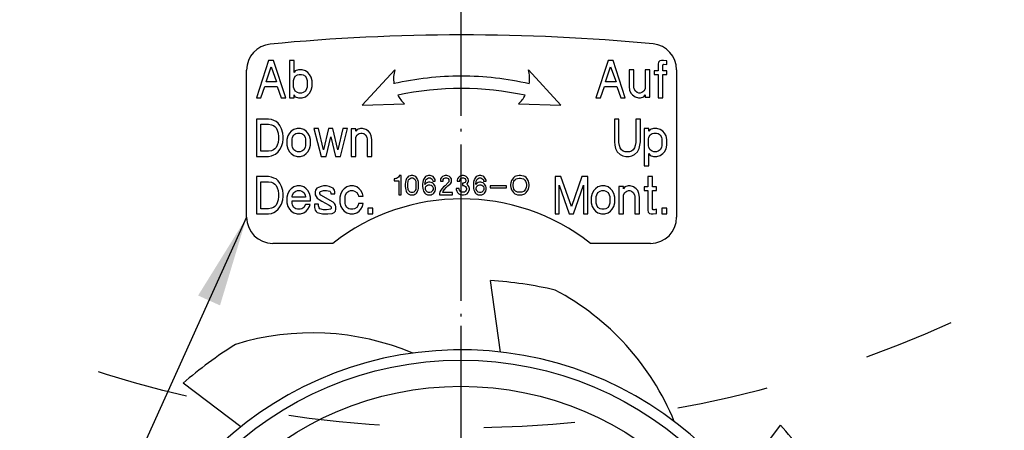
# Model space of a CAD drawing. Units: millimetres. Extents: x -387 to 254, y -230 to 185.
# Drawn here: x -274 to -236, y -27 to -11 of the extents above; entities that cross this region are included whole.
import ezdxf

# ---------------------------------------------------------------- set-up
doc = ezdxf.new("R2010")
doc.units = ezdxf.units.MM
doc.linetypes.add('DASHED', pattern=[15, 7, -8])
doc.linetypes.add('DOT_CENTER', pattern=[14, 12, -1, 0, -1])
doc.layers.add('1', color=7, linetype='Continuous')
doc.dimstyles.get("Standard").update_dxf_attribs({"dimtxt": 0.18, "dimasz": 0.18, "dimexe": 0.18, "dimexo": 0.0625, "dimgap": 0.09, "dimtad": 0, "dimtih": 1, "dimtoh": 1, "dimdec": 4, "dimzin": 0, "dimdsep": 46, "dimtxsty": 'Standard', "dimcen": 0.09, "dimadec": 0, "dimazin": 0, "dimtfac": 1, "dimtdec": 4, "dimtofl": 0, "dimtmove": 0, "dimatfit": 3, "dimfxl": 1, "dimtolj": 1, "dimtzin": 0, "dimarcsym": 0})

# ---------------------------------------------------------------- blocks, each defined once
blk = doc.blocks.new('Hinweisschild_106236__5', base_point=(-530.447, -39.307))
at = {"color": 3, "linetype": 'Continuous'}
for p, q in [((-528.767, -25.269), (-529.7, -28.129)), ((-528.381, -25.269), (-528.767, -25.269)), ((-527.448, -28.129), (-528.381, -25.269)), ((-526.808, -25.269), (-527.162, -25.269)), ((-527.162, -25.269), (-527.162, -28.129)), ((-526.808, -26.199), (-526.808, -25.269)), ((-502.705, -25.269), (-503.638, -28.129)), ((-502.319, -25.269), (-502.705, -25.269)), ((-501.386, -28.129), (-502.319, -25.269)), ((-498.841, -25.412), (-498.873, -25.555)), ((-498.873, -25.555), (-498.873, -26.056)), ((-498.744, -25.305), (-498.841, -25.412)), ((-498.616, -25.269), (-498.744, -25.305)), ((-498.455, -25.269), (-498.616, -25.269)), ((-498.519, -25.662), (-498.487, -25.591)), ((-498.519, -26.056), (-498.519, -25.662)), ((-498.487, -25.591), (-498.423, -25.555)), ((-498.197, -25.305), (-498.455, -25.269)), ((-498.423, -25.555), (-498.197, -25.591)), ((-498.197, -25.591), (-498.197, -25.305)), ((-528.96, -26.914), (-528.574, -25.77)), ((-528.574, -25.77), (-528.156, -26.914)), ((-526.711, -26.056), (-526.808, -26.199)), ((-526.454, -25.984), (-526.711, -26.056)), ((-526.711, -26.485), (-526.55, -26.377)), ((-526.55, -26.377), (-526.421, -26.342)), ((-526.196, -25.984), (-526.454, -25.984)), ((-526.421, -26.342), (-526.228, -26.342)), ((-526.228, -26.342), (-526.1, -26.377)), ((-525.939, -26.056), (-526.196, -25.984)), ((-526.1, -26.377), (-525.939, -26.485)), ((-525.746, -26.199), (-525.939, -26.056)), ((-525.617, -26.342), (-525.746, -26.199)), ((-525.488, -26.556), (-525.617, -26.342)), ((-519.076, -25.98), (-521.577, -28.69)), ((-506.331, -28.704), (-508.828, -25.99)), ((-502.898, -26.914), (-502.512, -25.77)), ((-502.512, -25.77), (-502.094, -26.914)), ((-501.092, -25.984), (-501.092, -27.271)), ((-500.738, -25.984), (-501.092, -25.984)), ((-500.738, -27.307), (-500.738, -25.984)), ((-499.869, -25.984), (-499.869, -27.45)), ((-499.515, -25.984), (-499.869, -25.984)), ((-499.515, -28.093), (-499.515, -25.984)), ((-499.163, -26.056), (-499.163, -26.342)), ((-498.873, -26.056), (-499.163, -26.056)), ((-499.163, -26.342), (-498.873, -26.342)), ((-498.873, -26.342), (-498.873, -28.129)), ((-498.197, -26.056), (-498.519, -26.056)), ((-498.519, -28.129), (-498.519, -26.342)), ((-498.519, -26.342), (-498.197, -26.342)), ((-498.197, -26.342), (-498.197, -26.056)), ((-528.156, -26.914), (-528.96, -26.914)), ((-526.84, -26.806), (-526.808, -26.663)), ((-526.84, -27.307), (-526.84, -26.806)), ((-526.808, -26.663), (-526.711, -26.485)), ((-525.939, -26.485), (-525.842, -26.663)), ((-525.842, -26.663), (-525.81, -26.806)), ((-525.81, -26.806), (-525.81, -27.307)), ((-525.424, -26.842), (-525.488, -26.556)), ((-525.424, -27.271), (-525.424, -26.842)), ((-502.094, -26.914), (-502.898, -26.914)), ((-529.346, -28.129), (-529.057, -27.271)), ((-529.057, -27.271), (-528.092, -27.271)), ((-528.092, -27.271), (-527.802, -28.129)), ((-526.808, -27.45), (-526.84, -27.307)), ((-526.711, -27.629), (-526.808, -27.45)), ((-526.808, -27.915), (-526.711, -28.058)), ((-526.808, -28.129), (-526.808, -27.915)), ((-526.55, -27.736), (-526.711, -27.629)), ((-526.421, -27.772), (-526.55, -27.736)), ((-526.228, -27.772), (-526.421, -27.772)), ((-526.1, -27.736), (-526.228, -27.772)), ((-525.939, -27.629), (-526.1, -27.736)), ((-525.842, -27.45), (-525.939, -27.629)), ((-525.939, -28.058), (-525.746, -27.915)), ((-525.81, -27.307), (-525.842, -27.45)), ((-525.746, -27.915), (-525.617, -27.772)), ((-525.617, -27.772), (-525.488, -27.557)), ((-525.488, -27.557), (-525.424, -27.271)), ((-503.284, -28.129), (-502.994, -27.271)), ((-502.994, -27.271), (-502.029, -27.271)), ((-502.029, -27.271), (-501.74, -28.129)), ((-501.092, -27.271), (-501.06, -27.557)), ((-501.06, -27.557), (-500.963, -27.772)), ((-500.963, -27.772), (-500.834, -27.915)), ((-500.834, -27.915), (-500.641, -28.058)), ((-500.706, -27.45), (-500.738, -27.307)), ((-500.609, -27.629), (-500.706, -27.45)), ((-500.48, -27.736), (-500.609, -27.629)), ((-500.352, -27.772), (-500.48, -27.736)), ((-500.255, -27.772), (-500.352, -27.772)), ((-500.126, -27.736), (-500.255, -27.772)), ((-499.966, -27.629), (-500.126, -27.736)), ((-499.869, -27.45), (-499.966, -27.629)), ((-499.966, -28.058), (-499.869, -27.915)), ((-499.869, -27.915), (-499.869, -28.093)), ((-529.7, -28.129), (-529.346, -28.129)), ((-527.802, -28.129), (-527.448, -28.129)), ((-527.162, -28.129), (-526.808, -28.129)), ((-526.711, -28.058), (-526.454, -28.129)), ((-526.454, -28.129), (-526.196, -28.129)), ((-526.196, -28.129), (-525.939, -28.058)), ((-521.577, -28.69), (-518.335, -28.586)), ((-509.573, -28.595), (-506.331, -28.704)), ((-503.638, -28.129), (-503.284, -28.129)), ((-501.74, -28.129), (-501.386, -28.129)), ((-500.641, -28.058), (-500.384, -28.129)), ((-500.384, -28.129), (-500.223, -28.129)), ((-500.223, -28.129), (-499.966, -28.058)), ((-499.869, -28.093), (-499.515, -28.093)), ((-498.873, -28.129), (-498.519, -28.129)), ((-528.767, -29.769), (-529.7, -29.769)), ((-529.7, -29.769), (-529.7, -32.629)), ((-529.346, -30.162), (-528.767, -30.162)), ((-529.346, -32.236), (-529.346, -30.162)), ((-528.542, -29.805), (-528.767, -29.769)), ((-528.767, -30.162), (-528.542, -30.198)), ((-528.349, -29.876), (-528.542, -29.805)), ((-528.542, -30.198), (-528.381, -30.27)), ((-528.188, -29.948), (-528.349, -29.876)), ((-528.027, -30.091), (-528.188, -29.948)), ((-527.899, -30.27), (-528.027, -30.091)), ((-502.227, -29.769), (-502.227, -31.521)), ((-501.873, -29.769), (-502.227, -29.769)), ((-501.873, -31.557), (-501.873, -29.769)), ((-500.586, -29.769), (-500.586, -31.557)), ((-500.232, -29.769), (-500.586, -29.769)), ((-500.232, -31.521), (-500.232, -29.769)), ((-528.381, -30.27), (-528.285, -30.341)), ((-528.285, -30.341), (-528.188, -30.448)), ((-528.188, -30.448), (-528.092, -30.627)), ((-528.092, -30.627), (-528.027, -30.842)), ((-528.027, -30.842), (-527.995, -31.092)), ((-527.77, -30.52), (-527.899, -30.27)), ((-527.673, -30.842), (-527.77, -30.52)), ((-527.641, -31.092), (-527.673, -30.842)), ((-527.156, -30.842), (-527.284, -31.056)), ((-527.027, -30.699), (-527.156, -30.842)), ((-526.834, -30.556), (-527.027, -30.699)), ((-526.577, -30.484), (-526.834, -30.556)), ((-526.834, -30.985), (-526.673, -30.877)), ((-526.673, -30.877), (-526.544, -30.842)), ((-526.319, -30.484), (-526.577, -30.484)), ((-526.544, -30.842), (-526.351, -30.842)), ((-526.351, -30.842), (-526.223, -30.877)), ((-526.062, -30.556), (-526.319, -30.484)), ((-526.223, -30.877), (-526.062, -30.985)), ((-525.869, -30.699), (-526.062, -30.556)), ((-525.74, -30.842), (-525.869, -30.699)), ((-525.611, -31.056), (-525.74, -30.842)), ((-525.278, -30.484), (-524.731, -32.629)), ((-524.924, -30.484), (-525.278, -30.484)), ((-524.538, -32.129), (-524.924, -30.484)), ((-524.152, -30.484), (-524.538, -32.129)), ((-523.83, -30.484), (-524.152, -30.484)), ((-523.444, -32.129), (-523.83, -30.484)), ((-523.058, -30.484), (-523.444, -32.129)), ((-523.251, -32.629), (-522.704, -30.484)), ((-522.704, -30.484), (-523.058, -30.484)), ((-522.424, -30.52), (-522.424, -32.629)), ((-522.071, -30.52), (-522.424, -30.52)), ((-522.071, -30.699), (-522.071, -30.52)), ((-521.974, -30.556), (-522.071, -30.699)), ((-521.717, -30.484), (-521.974, -30.556)), ((-521.974, -30.985), (-521.813, -30.877)), ((-521.813, -30.877), (-521.684, -30.842)), ((-521.556, -30.484), (-521.717, -30.484)), ((-521.684, -30.842), (-521.588, -30.842)), ((-521.588, -30.842), (-521.459, -30.877)), ((-521.298, -30.556), (-521.556, -30.484)), ((-521.459, -30.877), (-521.331, -30.985)), ((-521.105, -30.699), (-521.298, -30.556)), ((-520.977, -30.842), (-521.105, -30.699)), ((-520.88, -31.056), (-520.977, -30.842)), ((-499.935, -30.484), (-499.935, -33.344)), ((-499.581, -30.484), (-499.935, -30.484)), ((-499.581, -30.699), (-499.581, -30.484)), ((-499.484, -30.556), (-499.581, -30.699)), ((-499.227, -30.484), (-499.484, -30.556)), ((-499.484, -30.985), (-499.324, -30.877)), ((-499.324, -30.877), (-499.195, -30.842)), ((-498.97, -30.484), (-499.227, -30.484)), ((-499.195, -30.842), (-499.002, -30.842)), ((-499.002, -30.842), (-498.873, -30.877)), ((-498.712, -30.556), (-498.97, -30.484)), ((-498.873, -30.877), (-498.712, -30.985)), ((-498.519, -30.699), (-498.712, -30.556)), ((-498.39, -30.842), (-498.519, -30.699)), ((-498.262, -31.056), (-498.39, -30.842)), ((-528.027, -31.557), (-528.092, -31.771)), ((-527.995, -31.306), (-528.027, -31.557)), ((-527.995, -31.092), (-527.995, -31.306)), ((-527.77, -31.878), (-527.673, -31.557)), ((-527.673, -31.557), (-527.641, -31.306)), ((-527.641, -31.306), (-527.641, -31.092)), ((-527.284, -31.056), (-527.349, -31.342)), ((-527.349, -31.342), (-527.349, -31.771)), ((-526.963, -31.306), (-526.93, -31.163)), ((-526.963, -31.807), (-526.963, -31.306)), ((-526.93, -31.163), (-526.834, -30.985)), ((-526.062, -30.985), (-525.965, -31.163)), ((-525.965, -31.163), (-525.933, -31.306)), ((-525.933, -31.306), (-525.933, -31.807)), ((-525.547, -31.342), (-525.611, -31.056)), ((-525.547, -31.771), (-525.547, -31.342)), ((-524.345, -32.629), (-523.991, -31.128)), ((-523.991, -31.128), (-523.637, -32.629)), ((-522.071, -31.163), (-521.974, -30.985)), ((-522.071, -32.629), (-522.071, -31.163)), ((-521.331, -30.985), (-521.234, -31.163)), ((-521.234, -31.163), (-521.202, -31.306)), ((-521.202, -31.306), (-521.202, -32.629)), ((-520.848, -31.342), (-520.88, -31.056)), ((-520.848, -32.629), (-520.848, -31.342)), ((-502.227, -31.521), (-502.195, -31.771)), ((-501.841, -31.807), (-501.873, -31.557)), ((-500.586, -31.557), (-500.618, -31.807)), ((-500.264, -31.771), (-500.232, -31.521)), ((-499.613, -31.306), (-499.581, -31.163)), ((-499.613, -31.807), (-499.613, -31.306)), ((-499.581, -31.163), (-499.484, -30.985)), ((-498.712, -30.985), (-498.616, -31.163)), ((-498.616, -31.163), (-498.584, -31.306)), ((-498.584, -31.306), (-498.584, -31.807)), ((-498.197, -31.342), (-498.262, -31.056)), ((-498.197, -31.771), (-498.197, -31.342)), ((-528.767, -32.236), (-529.346, -32.236)), ((-528.542, -32.2), (-528.767, -32.236)), ((-528.381, -32.129), (-528.542, -32.2)), ((-528.285, -32.057), (-528.381, -32.129)), ((-528.349, -32.522), (-528.22, -32.45)), ((-528.188, -31.95), (-528.285, -32.057)), ((-528.22, -32.45), (-528.027, -32.272)), ((-528.092, -31.771), (-528.188, -31.95)), ((-528.027, -32.272), (-527.899, -32.093)), ((-527.899, -32.093), (-527.77, -31.878)), ((-527.349, -31.771), (-527.284, -32.057)), ((-527.284, -32.057), (-527.156, -32.272)), ((-527.156, -32.272), (-527.027, -32.415)), ((-527.027, -32.415), (-526.834, -32.558)), ((-526.93, -31.95), (-526.963, -31.807)), ((-526.834, -32.129), (-526.93, -31.95)), ((-526.673, -32.236), (-526.834, -32.129)), ((-526.544, -32.272), (-526.673, -32.236)), ((-526.351, -32.272), (-526.544, -32.272)), ((-526.223, -32.236), (-526.351, -32.272)), ((-526.062, -32.129), (-526.223, -32.236)), ((-525.965, -31.95), (-526.062, -32.129)), ((-526.062, -32.558), (-525.869, -32.415)), ((-525.933, -31.807), (-525.965, -31.95)), ((-525.869, -32.415), (-525.74, -32.272)), ((-525.74, -32.272), (-525.611, -32.057)), ((-525.611, -32.057), (-525.547, -31.771)), ((-502.195, -31.771), (-502.131, -32.021)), ((-502.131, -32.021), (-502.002, -32.272)), ((-502.002, -32.272), (-501.777, -32.486)), ((-501.777, -31.986), (-501.841, -31.807)), ((-501.68, -32.129), (-501.777, -31.986)), ((-501.777, -32.486), (-501.584, -32.593)), ((-501.551, -32.236), (-501.68, -32.129)), ((-501.391, -32.272), (-501.551, -32.236)), ((-501.069, -32.272), (-501.391, -32.272)), ((-500.908, -32.236), (-501.069, -32.272)), ((-500.779, -32.129), (-500.908, -32.236)), ((-500.876, -32.593), (-500.683, -32.486)), ((-500.683, -31.986), (-500.779, -32.129)), ((-500.618, -31.807), (-500.683, -31.986)), ((-500.683, -32.486), (-500.457, -32.272)), ((-500.457, -32.272), (-500.329, -32.021)), ((-500.329, -32.021), (-500.264, -31.771)), ((-499.581, -31.95), (-499.613, -31.807)), ((-499.484, -32.129), (-499.581, -31.95)), ((-499.581, -33.344), (-499.581, -32.415)), ((-499.581, -32.415), (-499.484, -32.558)), ((-499.324, -32.236), (-499.484, -32.129)), ((-499.195, -32.272), (-499.324, -32.236)), ((-499.002, -32.272), (-499.195, -32.272)), ((-498.873, -32.236), (-499.002, -32.272)), ((-498.712, -32.129), (-498.873, -32.236)), ((-498.616, -31.95), (-498.712, -32.129)), ((-498.712, -32.558), (-498.519, -32.415)), ((-498.584, -31.807), (-498.616, -31.95)), ((-498.519, -32.415), (-498.39, -32.272)), ((-498.39, -32.272), (-498.262, -32.057)), ((-498.262, -32.057), (-498.197, -31.771)), ((-529.7, -32.629), (-528.767, -32.629)), ((-528.767, -32.629), (-528.542, -32.593)), ((-528.542, -32.593), (-528.349, -32.522)), ((-526.834, -32.558), (-526.577, -32.629)), ((-526.577, -32.629), (-526.319, -32.629)), ((-526.319, -32.629), (-526.062, -32.558)), ((-524.731, -32.629), (-524.345, -32.629)), ((-523.637, -32.629), (-523.251, -32.629)), ((-522.424, -32.629), (-522.071, -32.629)), ((-521.202, -32.629), (-520.848, -32.629)), ((-501.584, -32.593), (-501.358, -32.629)), ((-501.358, -32.629), (-501.101, -32.629)), ((-501.101, -32.629), (-500.876, -32.593)), ((-499.484, -32.558), (-499.227, -32.629)), ((-499.227, -32.629), (-498.97, -32.629)), ((-498.97, -32.629), (-498.712, -32.558)), ((-499.935, -33.344), (-499.581, -33.344)), ((-529.7, -34.184), (-529.7, -37.044)), ((-528.767, -34.184), (-529.7, -34.184)), ((-529.346, -34.578), (-528.767, -34.578)), ((-529.346, -36.651), (-529.346, -34.578)), ((-528.542, -34.22), (-528.767, -34.184)), ((-528.767, -34.578), (-528.542, -34.613)), ((-528.349, -34.292), (-528.542, -34.22)), ((-528.542, -34.613), (-528.381, -34.685)), ((-528.381, -34.685), (-528.285, -34.756)), ((-528.188, -34.363), (-528.349, -34.292)), ((-528.285, -34.756), (-528.188, -34.864)), ((-528.027, -34.506), (-528.188, -34.363)), ((-527.899, -34.685), (-528.027, -34.506)), ((-527.77, -34.935), (-527.899, -34.685)), ((-519.085, -34.354), (-519.122, -34.354)), ((-519.122, -34.354), (-519.122, -34.504)), ((-519.122, -34.504), (-518.766, -34.504)), ((-518.991, -34.336), (-519.085, -34.354)), ((-518.935, -34.317), (-518.991, -34.336)), ((-518.86, -34.279), (-518.935, -34.317)), ((-518.804, -34.223), (-518.86, -34.279)), ((-518.747, -34.148), (-518.804, -34.223)), ((-518.766, -34.504), (-518.766, -35.592)), ((-518.729, -34.092), (-518.747, -34.148)), ((-518.579, -34.092), (-518.729, -34.092)), ((-518.579, -35.592), (-518.579, -34.092)), ((-518.26, -34.598), (-518.279, -34.767)), ((-518.241, -34.486), (-518.26, -34.598)), ((-518.204, -34.392), (-518.241, -34.486)), ((-518.166, -34.317), (-518.204, -34.392)), ((-518.11, -34.242), (-518.166, -34.317)), ((-518.054, -34.186), (-518.11, -34.242)), ((-518.072, -34.729), (-518.054, -34.523)), ((-518.072, -34.954), (-518.072, -34.729)), ((-517.997, -34.148), (-518.054, -34.186)), ((-518.054, -34.523), (-518.016, -34.429)), ((-518.016, -34.429), (-517.979, -34.373)), ((-517.904, -34.111), (-517.997, -34.148)), ((-517.979, -34.373), (-517.904, -34.317)), ((-517.829, -34.092), (-517.904, -34.111)), ((-517.904, -34.317), (-517.829, -34.279)), ((-517.697, -34.092), (-517.829, -34.092)), ((-517.829, -34.279), (-517.697, -34.279)), ((-517.622, -34.111), (-517.697, -34.092)), ((-517.697, -34.279), (-517.622, -34.317)), ((-517.529, -34.148), (-517.622, -34.111)), ((-517.622, -34.317), (-517.547, -34.373)), ((-517.547, -34.373), (-517.51, -34.429)), ((-517.472, -34.186), (-517.529, -34.148)), ((-517.51, -34.429), (-517.472, -34.523)), ((-517.416, -34.242), (-517.472, -34.186)), ((-517.472, -34.523), (-517.454, -34.729)), ((-517.454, -34.729), (-517.454, -34.954)), ((-517.36, -34.317), (-517.416, -34.242)), ((-517.322, -34.392), (-517.36, -34.317)), ((-517.285, -34.486), (-517.322, -34.392)), ((-517.266, -34.598), (-517.285, -34.486)), ((-517.247, -34.767), (-517.266, -34.598)), ((-516.929, -34.598), (-516.947, -34.767)), ((-516.91, -34.486), (-516.929, -34.598)), ((-516.872, -34.392), (-516.91, -34.486)), ((-516.835, -34.317), (-516.872, -34.392)), ((-516.779, -34.242), (-516.835, -34.317)), ((-516.722, -34.186), (-516.779, -34.242)), ((-516.76, -34.786), (-516.722, -34.523)), ((-516.666, -34.692), (-516.76, -34.786)), ((-516.666, -34.148), (-516.722, -34.186)), ((-516.722, -34.523), (-516.685, -34.429)), ((-516.685, -34.429), (-516.647, -34.373)), ((-516.572, -34.111), (-516.666, -34.148)), ((-516.572, -34.636), (-516.666, -34.692)), ((-516.647, -34.373), (-516.572, -34.317)), ((-516.497, -34.092), (-516.572, -34.111)), ((-516.572, -34.317), (-516.497, -34.279)), ((-516.479, -34.617), (-516.572, -34.636)), ((-516.366, -34.092), (-516.497, -34.092)), ((-516.497, -34.279), (-516.366, -34.279)), ((-516.385, -34.617), (-516.479, -34.617)), ((-516.291, -34.636), (-516.385, -34.617)), ((-516.291, -34.111), (-516.366, -34.092)), ((-516.366, -34.279), (-516.291, -34.317)), ((-516.197, -34.148), (-516.291, -34.111)), ((-516.291, -34.317), (-516.216, -34.373)), ((-516.197, -34.673), (-516.291, -34.636)), ((-516.216, -34.373), (-516.179, -34.429)), ((-516.141, -34.186), (-516.197, -34.148)), ((-516.141, -34.711), (-516.197, -34.673)), ((-516.179, -34.429), (-516.16, -34.523)), ((-516.16, -34.523), (-515.972, -34.523)), ((-516.085, -34.242), (-516.141, -34.186)), ((-516.085, -34.767), (-516.141, -34.711)), ((-516.029, -34.317), (-516.085, -34.242)), ((-515.991, -34.392), (-516.029, -34.317)), ((-515.972, -34.486), (-515.991, -34.392)), ((-515.972, -34.523), (-515.972, -34.486)), ((-515.56, -34.354), (-515.579, -34.448)), ((-515.579, -34.448), (-515.579, -34.523)), ((-515.579, -34.523), (-515.372, -34.523)), ((-515.485, -34.242), (-515.56, -34.354)), ((-515.41, -34.167), (-515.485, -34.242)), ((-515.297, -34.111), (-515.41, -34.167)), ((-515.372, -34.448), (-515.354, -34.392)), ((-515.372, -34.523), (-515.372, -34.448)), ((-515.354, -34.392), (-515.316, -34.336)), ((-515.316, -34.336), (-515.26, -34.298)), ((-515.204, -34.092), (-515.297, -34.111)), ((-515.26, -34.298), (-515.185, -34.279)), ((-514.979, -34.636), (-515.222, -34.879)), ((-515.091, -34.092), (-515.204, -34.092)), ((-515.185, -34.279), (-515.11, -34.279)), ((-515.11, -34.279), (-515.035, -34.298)), ((-514.997, -34.111), (-515.091, -34.092)), ((-515.035, -34.298), (-514.979, -34.336)), ((-514.885, -34.167), (-514.997, -34.111)), ((-514.979, -34.336), (-514.941, -34.392)), ((-514.941, -34.579), (-514.979, -34.636)), ((-514.941, -34.392), (-514.922, -34.448)), ((-514.922, -34.523), (-514.941, -34.579)), ((-514.922, -34.448), (-514.922, -34.523)), ((-514.81, -34.242), (-514.885, -34.167)), ((-514.847, -34.767), (-514.81, -34.729)), ((-514.735, -34.354), (-514.81, -34.242)), ((-514.81, -34.729), (-514.735, -34.617)), ((-514.716, -34.448), (-514.735, -34.354)), ((-514.735, -34.617), (-514.716, -34.523)), ((-514.716, -34.523), (-514.716, -34.448)), ((-514.266, -34.354), (-514.285, -34.448)), ((-514.285, -34.448), (-514.285, -34.523)), ((-514.285, -34.523), (-514.079, -34.523)), ((-514.191, -34.242), (-514.266, -34.354)), ((-514.116, -34.167), (-514.191, -34.242)), ((-514.004, -34.111), (-514.116, -34.167)), ((-514.079, -34.448), (-514.06, -34.392)), ((-514.079, -34.523), (-514.079, -34.448)), ((-514.06, -34.392), (-514.022, -34.336)), ((-514.022, -34.336), (-513.966, -34.298)), ((-513.91, -34.092), (-514.004, -34.111)), ((-513.966, -34.298), (-513.891, -34.279)), ((-513.797, -34.092), (-513.91, -34.092)), ((-513.891, -34.279), (-513.816, -34.279)), ((-513.891, -34.692), (-513.891, -34.861)), ((-513.816, -34.692), (-513.891, -34.692)), ((-513.816, -34.279), (-513.741, -34.298)), ((-513.741, -34.673), (-513.816, -34.692)), ((-513.704, -34.111), (-513.797, -34.092)), ((-513.741, -34.298), (-513.685, -34.336)), ((-513.685, -34.636), (-513.741, -34.673)), ((-513.591, -34.167), (-513.704, -34.111)), ((-513.685, -34.336), (-513.647, -34.392)), ((-513.647, -34.579), (-513.685, -34.636)), ((-513.647, -34.392), (-513.629, -34.448)), ((-513.629, -34.523), (-513.647, -34.579)), ((-513.629, -34.448), (-513.629, -34.523)), ((-513.516, -34.242), (-513.591, -34.167)), ((-513.554, -34.767), (-513.516, -34.729)), ((-513.441, -34.354), (-513.516, -34.242)), ((-513.516, -34.729), (-513.441, -34.617)), ((-513.422, -34.448), (-513.441, -34.354)), ((-513.441, -34.617), (-513.422, -34.523)), ((-513.422, -34.523), (-513.422, -34.448)), ((-513.029, -34.598), (-513.047, -34.767)), ((-513.01, -34.486), (-513.029, -34.598)), ((-512.972, -34.392), (-513.01, -34.486)), ((-512.935, -34.317), (-512.972, -34.392)), ((-512.879, -34.242), (-512.935, -34.317)), ((-512.822, -34.186), (-512.879, -34.242)), ((-512.86, -34.786), (-512.822, -34.523)), ((-512.766, -34.692), (-512.86, -34.786)), ((-512.766, -34.148), (-512.822, -34.186)), ((-512.822, -34.523), (-512.785, -34.429)), ((-512.785, -34.429), (-512.747, -34.373)), ((-512.672, -34.111), (-512.766, -34.148)), ((-512.672, -34.636), (-512.766, -34.692)), ((-512.747, -34.373), (-512.672, -34.317)), ((-512.597, -34.092), (-512.672, -34.111)), ((-512.672, -34.317), (-512.597, -34.279)), ((-512.579, -34.617), (-512.672, -34.636)), ((-512.466, -34.092), (-512.597, -34.092)), ((-512.597, -34.279), (-512.466, -34.279)), ((-512.485, -34.617), (-512.579, -34.617)), ((-512.391, -34.636), (-512.485, -34.617)), ((-512.391, -34.111), (-512.466, -34.092)), ((-512.466, -34.279), (-512.391, -34.317)), ((-512.297, -34.148), (-512.391, -34.111)), ((-512.391, -34.317), (-512.316, -34.373)), ((-512.297, -34.673), (-512.391, -34.636)), ((-512.316, -34.373), (-512.279, -34.429)), ((-512.241, -34.186), (-512.297, -34.148)), ((-512.241, -34.711), (-512.297, -34.673)), ((-512.279, -34.429), (-512.26, -34.523)), ((-512.26, -34.523), (-512.072, -34.523)), ((-512.185, -34.242), (-512.241, -34.186)), ((-512.185, -34.767), (-512.241, -34.711)), ((-512.129, -34.317), (-512.185, -34.242)), ((-512.091, -34.392), (-512.129, -34.317)), ((-512.072, -34.486), (-512.091, -34.392)), ((-512.072, -34.523), (-512.072, -34.486)), ((-510.179, -34.654), (-510.197, -34.786)), ((-510.122, -34.486), (-510.179, -34.654)), ((-510.047, -34.373), (-510.122, -34.486)), ((-509.972, -34.279), (-510.047, -34.373)), ((-509.991, -34.786), (-509.972, -34.654)), ((-509.86, -34.186), (-509.972, -34.279)), ((-509.972, -34.654), (-509.935, -34.542)), ((-509.935, -34.542), (-509.879, -34.448)), ((-509.879, -34.448), (-509.822, -34.392)), ((-509.785, -34.148), (-509.86, -34.186)), ((-509.822, -34.392), (-509.766, -34.354)), ((-509.654, -34.111), (-509.785, -34.148)), ((-509.766, -34.354), (-509.654, -34.317)), ((-509.541, -34.092), (-509.654, -34.111)), ((-509.654, -34.317), (-509.541, -34.298)), ((-509.429, -34.092), (-509.541, -34.092)), ((-509.541, -34.298), (-509.429, -34.298)), ((-509.316, -34.111), (-509.429, -34.092)), ((-509.429, -34.298), (-509.316, -34.317)), ((-509.185, -34.148), (-509.316, -34.111)), ((-509.316, -34.317), (-509.204, -34.354)), ((-509.204, -34.354), (-509.147, -34.392)), ((-509.091, -34.186), (-509.185, -34.148)), ((-509.147, -34.392), (-509.091, -34.448)), ((-508.997, -34.261), (-509.091, -34.186)), ((-509.091, -34.448), (-509.035, -34.542)), ((-509.035, -34.542), (-508.997, -34.654)), ((-508.922, -34.354), (-508.997, -34.261)), ((-508.997, -34.654), (-508.979, -34.786)), ((-508.847, -34.486), (-508.922, -34.354)), ((-508.791, -34.654), (-508.847, -34.486)), ((-508.772, -34.786), (-508.791, -34.654)), ((-506.329, -34.184), (-506.779, -34.184)), ((-506.779, -34.184), (-506.779, -37.044)), ((-505.525, -36.472), (-506.329, -34.184)), ((-504.72, -34.184), (-505.525, -36.472)), ((-504.27, -34.184), (-504.72, -34.184)), ((-504.27, -37.044), (-504.27, -34.184)), ((-499.309, -34.184), (-499.663, -34.184)), ((-499.663, -34.184), (-499.663, -34.971)), ((-499.309, -34.971), (-499.309, -34.184)), ((-528.188, -34.864), (-528.092, -35.042)), ((-528.092, -35.042), (-528.027, -35.257)), ((-528.027, -35.257), (-527.995, -35.507)), ((-527.995, -35.507), (-527.995, -35.722)), ((-527.673, -35.257), (-527.77, -34.935)), ((-527.641, -35.507), (-527.673, -35.257)), ((-527.641, -35.722), (-527.641, -35.507)), ((-527.284, -35.471), (-527.349, -35.757)), ((-527.156, -35.257), (-527.284, -35.471)), ((-527.027, -35.114), (-527.156, -35.257)), ((-526.834, -34.971), (-527.027, -35.114)), ((-526.93, -35.579), (-526.834, -35.4)), ((-526.577, -34.899), (-526.834, -34.971)), ((-526.834, -35.4), (-526.673, -35.293)), ((-526.673, -35.293), (-526.544, -35.257)), ((-526.319, -34.899), (-526.577, -34.899)), ((-526.544, -35.257), (-526.351, -35.257)), ((-526.351, -35.257), (-526.223, -35.293)), ((-526.062, -34.971), (-526.319, -34.899)), ((-526.223, -35.293), (-526.062, -35.4)), ((-525.869, -35.114), (-526.062, -34.971)), ((-526.062, -35.4), (-525.965, -35.579)), ((-525.74, -35.257), (-525.869, -35.114)), ((-525.611, -35.471), (-525.74, -35.257)), ((-525.547, -35.757), (-525.611, -35.471)), ((-525.15, -35.221), (-525.182, -35.364)), ((-525.182, -35.364), (-525.182, -35.579)), ((-525.054, -35.078), (-525.15, -35.221)), ((-524.925, -35.007), (-525.054, -35.078)), ((-524.732, -34.935), (-524.925, -35.007)), ((-524.828, -35.4), (-524.796, -35.328)), ((-524.828, -35.507), (-524.828, -35.4)), ((-524.764, -35.614), (-524.828, -35.507)), ((-524.796, -35.328), (-524.7, -35.293)), ((-524.539, -34.899), (-524.732, -34.935)), ((-524.7, -35.293), (-524.539, -35.257)), ((-524.314, -34.899), (-524.539, -34.899)), ((-524.539, -35.257), (-524.314, -35.257)), ((-524.121, -34.935), (-524.314, -34.899)), ((-524.314, -35.257), (-524.056, -35.293)), ((-523.928, -35.007), (-524.121, -34.935)), ((-524.056, -35.293), (-524.024, -35.328)), ((-524.024, -35.328), (-523.992, -35.436)), ((-523.992, -35.436), (-523.992, -35.507)), ((-523.992, -35.507), (-523.67, -35.507)), ((-523.799, -35.078), (-523.928, -35.007)), ((-523.702, -35.221), (-523.799, -35.078)), ((-523.67, -35.364), (-523.702, -35.221)), ((-523.67, -35.507), (-523.67, -35.364)), ((-523.218, -35.471), (-523.282, -35.757)), ((-523.089, -35.257), (-523.218, -35.471)), ((-522.961, -35.114), (-523.089, -35.257)), ((-522.768, -34.971), (-522.961, -35.114)), ((-522.864, -35.579), (-522.768, -35.4)), ((-522.51, -34.899), (-522.768, -34.971)), ((-522.768, -35.4), (-522.607, -35.293)), ((-522.607, -35.293), (-522.478, -35.257)), ((-522.253, -34.899), (-522.51, -34.899)), ((-522.478, -35.257), (-522.285, -35.257)), ((-522.285, -35.257), (-522.156, -35.293)), ((-521.995, -34.971), (-522.253, -34.899)), ((-522.156, -35.293), (-521.995, -35.4)), ((-521.802, -35.114), (-521.995, -34.971)), ((-521.995, -35.4), (-521.899, -35.579)), ((-521.674, -35.257), (-521.802, -35.114)), ((-521.545, -35.471), (-521.674, -35.257)), ((-521.513, -35.686), (-521.545, -35.471)), ((-518.279, -34.767), (-518.279, -34.917)), ((-518.279, -34.917), (-518.26, -35.086)), ((-518.26, -35.086), (-518.241, -35.198)), ((-518.241, -35.198), (-518.204, -35.292)), ((-518.204, -35.292), (-518.166, -35.367)), ((-518.166, -35.367), (-518.11, -35.442)), ((-518.11, -35.442), (-518.054, -35.498)), ((-518.054, -35.161), (-518.072, -34.954)), ((-518.016, -35.254), (-518.054, -35.161)), ((-518.054, -35.498), (-517.997, -35.536)), ((-517.979, -35.311), (-518.016, -35.254)), ((-517.904, -35.367), (-517.979, -35.311)), ((-517.829, -35.404), (-517.904, -35.367)), ((-517.697, -35.404), (-517.829, -35.404)), ((-517.622, -35.367), (-517.697, -35.404)), ((-517.547, -35.311), (-517.622, -35.367)), ((-517.51, -35.254), (-517.547, -35.311)), ((-517.529, -35.536), (-517.472, -35.498)), ((-517.472, -35.161), (-517.51, -35.254)), ((-517.454, -34.954), (-517.472, -35.161)), ((-517.472, -35.498), (-517.416, -35.442)), ((-517.416, -35.442), (-517.36, -35.367)), ((-517.36, -35.367), (-517.322, -35.292)), ((-517.322, -35.292), (-517.285, -35.198)), ((-517.285, -35.198), (-517.266, -35.086)), ((-517.266, -35.086), (-517.247, -34.917)), ((-517.247, -34.917), (-517.247, -34.767)), ((-516.947, -34.767), (-516.947, -34.917)), ((-516.947, -34.917), (-516.929, -35.086)), ((-516.929, -35.086), (-516.91, -35.198)), ((-516.91, -35.198), (-516.872, -35.292)), ((-516.872, -35.292), (-516.835, -35.367)), ((-516.835, -35.367), (-516.779, -35.442)), ((-516.779, -35.442), (-516.722, -35.498)), ((-516.722, -35.048), (-516.685, -34.954)), ((-516.722, -35.161), (-516.722, -35.048)), ((-516.685, -35.254), (-516.722, -35.161)), ((-516.722, -35.498), (-516.666, -35.536)), ((-516.685, -34.954), (-516.647, -34.898)), ((-516.647, -35.311), (-516.685, -35.254)), ((-516.647, -34.898), (-516.572, -34.842)), ((-516.572, -35.367), (-516.647, -35.311)), ((-516.572, -34.842), (-516.479, -34.804)), ((-516.479, -35.404), (-516.572, -35.367)), ((-516.479, -34.804), (-516.385, -34.804)), ((-516.385, -35.404), (-516.479, -35.404)), ((-516.385, -34.804), (-516.291, -34.842)), ((-516.291, -35.367), (-516.385, -35.404)), ((-516.291, -34.842), (-516.216, -34.898)), ((-516.216, -35.311), (-516.291, -35.367)), ((-516.216, -34.898), (-516.179, -34.954)), ((-516.179, -35.254), (-516.216, -35.311)), ((-516.197, -35.536), (-516.141, -35.498)), ((-516.179, -34.954), (-516.141, -35.048)), ((-516.141, -35.161), (-516.179, -35.254)), ((-516.141, -35.048), (-516.141, -35.161)), ((-516.141, -35.498), (-516.085, -35.442)), ((-516.029, -34.842), (-516.085, -34.767)), ((-516.085, -35.442), (-516.029, -35.367)), ((-515.991, -34.917), (-516.029, -34.842)), ((-516.029, -35.367), (-515.991, -35.292)), ((-515.954, -35.029), (-515.991, -34.917)), ((-515.991, -35.292), (-515.954, -35.179)), ((-515.954, -35.179), (-515.954, -35.029)), ((-515.616, -35.348), (-515.654, -35.479)), ((-515.654, -35.479), (-515.654, -35.592)), ((-515.541, -35.217), (-515.616, -35.348)), ((-515.447, -35.104), (-515.541, -35.217)), ((-515.335, -34.973), (-515.447, -35.104)), ((-515.391, -35.404), (-515.354, -35.292)), ((-514.66, -35.404), (-515.391, -35.404)), ((-515.354, -35.292), (-515.26, -35.161)), ((-515.222, -34.879), (-515.335, -34.973)), ((-515.26, -35.161), (-515.129, -35.011)), ((-515.129, -35.011), (-514.997, -34.898)), ((-514.997, -34.898), (-514.847, -34.767)), ((-514.66, -35.592), (-514.66, -35.404)), ((-514.135, -35.086), (-514.36, -35.086)), ((-514.36, -35.086), (-514.36, -35.179)), ((-514.36, -35.179), (-514.322, -35.311)), ((-514.322, -35.311), (-514.266, -35.404)), ((-514.266, -35.404), (-514.172, -35.498)), ((-514.172, -35.498), (-514.06, -35.554)), ((-514.135, -35.161), (-514.135, -35.086)), ((-514.116, -35.236), (-514.135, -35.161)), ((-514.06, -35.311), (-514.116, -35.236)), ((-513.985, -35.367), (-514.06, -35.311)), ((-513.891, -35.386), (-513.985, -35.367)), ((-513.891, -34.861), (-513.816, -34.861)), ((-513.816, -35.386), (-513.891, -35.386)), ((-513.816, -34.861), (-513.722, -34.879)), ((-513.722, -35.367), (-513.816, -35.386)), ((-513.722, -34.879), (-513.647, -34.936)), ((-513.647, -35.311), (-513.722, -35.367)), ((-513.647, -34.936), (-513.591, -35.011)), ((-513.591, -35.236), (-513.647, -35.311)), ((-513.647, -35.554), (-513.535, -35.498)), ((-513.591, -35.011), (-513.572, -35.086)), ((-513.572, -35.161), (-513.591, -35.236)), ((-513.572, -35.086), (-513.572, -35.161)), ((-513.46, -34.842), (-513.554, -34.767)), ((-513.535, -35.498), (-513.441, -35.404)), ((-513.385, -34.954), (-513.46, -34.842)), ((-513.441, -35.404), (-513.385, -35.311)), ((-513.347, -35.086), (-513.385, -34.954)), ((-513.385, -35.311), (-513.347, -35.179)), ((-513.347, -35.179), (-513.347, -35.086)), ((-513.047, -34.767), (-513.047, -34.917)), ((-513.047, -34.917), (-513.029, -35.086)), ((-513.029, -35.086), (-513.01, -35.198)), ((-513.01, -35.198), (-512.972, -35.292)), ((-512.972, -35.292), (-512.935, -35.367)), ((-512.935, -35.367), (-512.879, -35.442)), ((-512.879, -35.442), (-512.822, -35.498)), ((-512.822, -35.048), (-512.785, -34.954)), ((-512.822, -35.161), (-512.822, -35.048)), ((-512.785, -35.254), (-512.822, -35.161)), ((-512.822, -35.498), (-512.766, -35.536)), ((-512.785, -34.954), (-512.747, -34.898)), ((-512.747, -35.311), (-512.785, -35.254)), ((-512.747, -34.898), (-512.672, -34.842)), ((-512.672, -35.367), (-512.747, -35.311)), ((-512.672, -34.842), (-512.579, -34.804)), ((-512.579, -35.404), (-512.672, -35.367)), ((-512.579, -34.804), (-512.485, -34.804)), ((-512.485, -35.404), (-512.579, -35.404)), ((-512.485, -34.804), (-512.391, -34.842)), ((-512.391, -35.367), (-512.485, -35.404)), ((-512.391, -34.842), (-512.316, -34.898)), ((-512.316, -35.311), (-512.391, -35.367)), ((-512.316, -34.898), (-512.279, -34.954)), ((-512.279, -35.254), (-512.316, -35.311)), ((-512.297, -35.536), (-512.241, -35.498)), ((-512.279, -34.954), (-512.241, -35.048)), ((-512.241, -35.161), (-512.279, -35.254)), ((-512.241, -35.048), (-512.241, -35.161)), ((-512.241, -35.498), (-512.185, -35.442)), ((-512.129, -34.842), (-512.185, -34.767)), ((-512.185, -35.442), (-512.129, -35.367)), ((-512.091, -34.917), (-512.129, -34.842)), ((-512.129, -35.367), (-512.091, -35.292)), ((-512.054, -35.029), (-512.091, -34.917)), ((-512.091, -35.292), (-512.054, -35.179)), ((-512.054, -35.179), (-512.054, -35.029)), ((-511.754, -34.879), (-511.754, -35.048)), ((-510.497, -34.879), (-511.754, -34.879)), ((-511.754, -35.048), (-510.497, -35.048)), ((-510.497, -35.048), (-510.497, -34.879)), ((-510.197, -34.786), (-510.197, -34.898)), ((-510.197, -34.898), (-510.179, -35.029)), ((-510.179, -35.029), (-510.122, -35.198)), ((-510.122, -35.198), (-510.047, -35.311)), ((-510.047, -35.311), (-509.972, -35.404)), ((-509.991, -34.898), (-509.991, -34.786)), ((-509.972, -35.029), (-509.991, -34.898)), ((-509.935, -35.142), (-509.972, -35.029)), ((-509.972, -35.404), (-509.86, -35.498)), ((-509.879, -35.236), (-509.935, -35.142)), ((-509.822, -35.292), (-509.879, -35.236)), ((-509.86, -35.498), (-509.785, -35.536)), ((-509.766, -35.329), (-509.822, -35.292)), ((-509.654, -35.367), (-509.766, -35.329)), ((-509.541, -35.386), (-509.654, -35.367)), ((-509.429, -35.386), (-509.541, -35.386)), ((-509.316, -35.367), (-509.429, -35.386)), ((-509.204, -35.329), (-509.316, -35.367)), ((-509.147, -35.292), (-509.204, -35.329)), ((-509.185, -35.536), (-509.11, -35.498)), ((-509.091, -35.236), (-509.147, -35.292)), ((-509.11, -35.498), (-508.997, -35.404)), ((-509.035, -35.142), (-509.091, -35.236)), ((-508.997, -35.029), (-509.035, -35.142)), ((-508.979, -34.898), (-508.997, -35.029)), ((-508.997, -35.404), (-508.922, -35.311)), ((-508.979, -34.786), (-508.979, -34.898)), ((-508.922, -35.311), (-508.847, -35.198)), ((-508.847, -35.198), (-508.791, -35.029)), ((-508.791, -35.029), (-508.772, -34.898)), ((-508.772, -34.898), (-508.772, -34.786)), ((-506.458, -37.044), (-506.458, -34.828)), ((-506.458, -34.828), (-505.685, -37.044)), ((-505.364, -37.044), (-504.591, -34.828)), ((-504.591, -34.828), (-504.591, -37.044)), ((-503.933, -35.471), (-503.998, -35.757)), ((-503.805, -35.257), (-503.933, -35.471)), ((-503.676, -35.114), (-503.805, -35.257)), ((-503.483, -34.971), (-503.676, -35.114)), ((-503.579, -35.579), (-503.483, -35.4)), ((-503.225, -34.899), (-503.483, -34.971)), ((-503.483, -35.4), (-503.322, -35.293)), ((-503.322, -35.293), (-503.193, -35.257)), ((-502.968, -34.899), (-503.225, -34.899)), ((-503.193, -35.257), (-503, -35.257)), ((-503, -35.257), (-502.872, -35.293)), ((-502.711, -34.971), (-502.968, -34.899)), ((-502.872, -35.293), (-502.711, -35.4)), ((-502.518, -35.114), (-502.711, -34.971)), ((-502.711, -35.4), (-502.614, -35.579)), ((-502.389, -35.257), (-502.518, -35.114)), ((-502.26, -35.471), (-502.389, -35.257)), ((-502.196, -35.757), (-502.26, -35.471)), ((-501.881, -34.935), (-501.881, -37.044)), ((-501.528, -34.935), (-501.881, -34.935)), ((-501.528, -35.114), (-501.528, -34.935)), ((-501.431, -34.971), (-501.528, -35.114)), ((-501.528, -35.579), (-501.431, -35.4)), ((-501.174, -34.899), (-501.431, -34.971)), ((-501.431, -35.4), (-501.27, -35.293)), ((-501.27, -35.293), (-501.141, -35.257)), ((-501.013, -34.899), (-501.174, -34.899)), ((-501.141, -35.257), (-501.045, -35.257)), ((-501.045, -35.257), (-500.916, -35.293)), ((-500.755, -34.971), (-501.013, -34.899)), ((-500.916, -35.293), (-500.787, -35.4)), ((-500.787, -35.4), (-500.691, -35.579)), ((-500.562, -35.114), (-500.755, -34.971)), ((-500.434, -35.257), (-500.562, -35.114)), ((-500.337, -35.471), (-500.434, -35.257)), ((-500.305, -35.757), (-500.337, -35.471)), ((-499.663, -34.971), (-499.952, -34.971)), ((-499.952, -34.971), (-499.952, -35.257)), ((-499.952, -35.257), (-499.663, -35.257)), ((-499.663, -35.257), (-499.663, -36.758)), ((-498.987, -34.971), (-499.309, -34.971)), ((-499.309, -35.257), (-498.987, -35.257)), ((-499.309, -36.651), (-499.309, -35.257)), ((-498.987, -35.257), (-498.987, -34.971)), ((-528.092, -36.186), (-528.188, -36.365)), ((-528.027, -35.972), (-528.092, -36.186)), ((-527.995, -35.722), (-528.027, -35.972)), ((-527.77, -36.294), (-527.673, -35.972)), ((-527.673, -35.972), (-527.641, -35.722)), ((-527.349, -35.757), (-527.349, -36.186)), ((-527.349, -36.186), (-527.284, -36.472)), ((-526.963, -35.722), (-526.93, -35.579)), ((-526.963, -35.757), (-526.963, -35.722)), ((-525.933, -35.757), (-526.963, -35.757)), ((-526.963, -36.222), (-526.963, -36.043)), ((-526.963, -36.043), (-525.547, -36.043)), ((-526.93, -36.365), (-526.963, -36.222)), ((-525.965, -35.579), (-525.933, -35.757)), ((-525.547, -36.043), (-525.547, -35.757)), ((-525.182, -35.579), (-525.118, -35.722)), ((-525.118, -35.722), (-525.022, -35.829)), ((-525.022, -35.829), (-524.893, -35.936)), ((-524.893, -35.936), (-524.668, -36.079)), ((-523.799, -36.151), (-524.764, -35.614)), ((-524.668, -36.079), (-524.121, -36.365)), ((-523.702, -36.258), (-523.799, -36.151)), ((-523.638, -36.365), (-523.702, -36.258)), ((-523.282, -35.757), (-523.282, -36.186)), ((-523.282, -36.186), (-523.218, -36.472)), ((-522.896, -35.722), (-522.864, -35.579)), ((-522.896, -36.222), (-522.896, -35.722)), ((-522.864, -36.365), (-522.896, -36.222)), ((-521.899, -35.579), (-521.867, -35.686)), ((-521.867, -36.258), (-521.899, -36.365)), ((-521.867, -35.686), (-521.513, -35.686)), ((-521.513, -36.258), (-521.867, -36.258)), ((-521.545, -36.472), (-521.513, -36.258)), ((-518.766, -35.592), (-518.579, -35.592)), ((-517.997, -35.536), (-517.904, -35.573)), ((-517.904, -35.573), (-517.829, -35.592)), ((-517.829, -35.592), (-517.697, -35.592)), ((-517.697, -35.592), (-517.622, -35.573)), ((-517.622, -35.573), (-517.529, -35.536)), ((-516.666, -35.536), (-516.572, -35.573)), ((-516.572, -35.573), (-516.479, -35.592)), ((-516.479, -35.592), (-516.385, -35.592)), ((-516.385, -35.592), (-516.291, -35.573)), ((-516.291, -35.573), (-516.197, -35.536)), ((-515.654, -35.592), (-514.66, -35.592)), ((-514.06, -35.554), (-513.91, -35.592)), ((-513.91, -35.592), (-513.797, -35.592)), ((-513.797, -35.592), (-513.647, -35.554)), ((-512.766, -35.536), (-512.672, -35.573)), ((-512.672, -35.573), (-512.579, -35.592)), ((-512.579, -35.592), (-512.485, -35.592)), ((-512.485, -35.592), (-512.391, -35.573)), ((-512.391, -35.573), (-512.297, -35.536)), ((-509.785, -35.536), (-509.654, -35.573)), ((-509.654, -35.573), (-509.541, -35.592)), ((-509.541, -35.592), (-509.429, -35.592)), ((-509.429, -35.592), (-509.316, -35.573)), ((-509.316, -35.573), (-509.185, -35.536)), ((-503.998, -35.757), (-503.998, -36.186)), ((-503.998, -36.186), (-503.933, -36.472)), ((-503.612, -35.722), (-503.579, -35.579)), ((-503.612, -36.222), (-503.612, -35.722)), ((-503.579, -36.365), (-503.612, -36.222)), ((-502.614, -35.579), (-502.582, -35.722)), ((-502.582, -36.222), (-502.614, -36.365)), ((-502.582, -35.722), (-502.582, -36.222)), ((-502.26, -36.472), (-502.196, -36.186)), ((-502.196, -36.186), (-502.196, -35.757)), ((-501.528, -37.044), (-501.528, -35.579)), ((-500.691, -35.579), (-500.659, -35.722)), ((-500.659, -35.722), (-500.659, -37.044)), ((-500.305, -37.044), (-500.305, -35.757)), ((-528.767, -36.651), (-529.346, -36.651)), ((-528.542, -36.615), (-528.767, -36.651)), ((-528.767, -37.044), (-528.542, -37.009)), ((-528.381, -36.544), (-528.542, -36.615)), ((-528.542, -37.009), (-528.349, -36.937)), ((-528.285, -36.472), (-528.381, -36.544)), ((-528.349, -36.937), (-528.22, -36.866)), ((-528.188, -36.365), (-528.285, -36.472)), ((-528.22, -36.866), (-528.027, -36.687)), ((-528.027, -36.687), (-527.899, -36.508)), ((-527.899, -36.508), (-527.77, -36.294)), ((-527.284, -36.472), (-527.156, -36.687)), ((-527.156, -36.687), (-527.027, -36.83)), ((-527.027, -36.83), (-526.834, -36.973)), ((-526.834, -36.544), (-526.93, -36.365)), ((-526.673, -36.651), (-526.834, -36.544)), ((-526.834, -36.973), (-526.577, -37.044)), ((-526.544, -36.687), (-526.673, -36.651)), ((-526.351, -36.687), (-526.544, -36.687)), ((-526.223, -36.651), (-526.351, -36.687)), ((-526.319, -37.044), (-526.062, -36.973)), ((-526.062, -36.544), (-526.223, -36.651)), ((-525.933, -36.329), (-526.062, -36.544)), ((-526.062, -36.973), (-525.869, -36.83)), ((-525.579, -36.329), (-525.933, -36.329)), ((-525.869, -36.83), (-525.74, -36.687)), ((-525.74, -36.687), (-525.611, -36.472)), ((-525.611, -36.472), (-525.579, -36.329)), ((-525.247, -36.294), (-525.247, -36.544)), ((-524.925, -36.294), (-525.247, -36.294)), ((-525.247, -36.544), (-525.182, -36.758)), ((-525.182, -36.758), (-525.118, -36.866)), ((-525.118, -36.866), (-525.022, -36.937)), ((-525.022, -36.937), (-524.635, -37.044)), ((-524.925, -36.437), (-524.925, -36.294)), ((-524.893, -36.58), (-524.925, -36.437)), ((-524.828, -36.651), (-524.893, -36.58)), ((-524.539, -36.723), (-524.828, -36.651)), ((-524.314, -36.723), (-524.539, -36.723)), ((-523.992, -36.687), (-524.314, -36.723)), ((-524.217, -37.044), (-523.895, -37.009)), ((-524.121, -36.365), (-524.024, -36.437)), ((-524.024, -36.437), (-523.96, -36.508)), ((-523.96, -36.615), (-523.992, -36.687)), ((-523.96, -36.508), (-523.96, -36.615)), ((-523.895, -37.009), (-523.735, -36.937)), ((-523.735, -36.937), (-523.638, -36.83)), ((-523.606, -36.508), (-523.638, -36.365)), ((-523.638, -36.83), (-523.606, -36.687)), ((-523.606, -36.687), (-523.606, -36.508)), ((-523.218, -36.472), (-523.089, -36.687)), ((-523.089, -36.687), (-522.961, -36.83)), ((-522.961, -36.83), (-522.768, -36.973)), ((-522.768, -36.544), (-522.864, -36.365)), ((-522.607, -36.651), (-522.768, -36.544)), ((-522.768, -36.973), (-522.51, -37.044)), ((-522.478, -36.687), (-522.607, -36.651)), ((-522.285, -36.687), (-522.478, -36.687)), ((-522.156, -36.651), (-522.285, -36.687)), ((-522.253, -37.044), (-521.995, -36.973)), ((-521.995, -36.544), (-522.156, -36.651)), ((-521.899, -36.365), (-521.995, -36.544)), ((-521.995, -36.973), (-521.802, -36.83)), ((-521.802, -36.83), (-521.674, -36.687)), ((-521.674, -36.687), (-521.545, -36.472)), ((-521.142, -36.615), (-521.142, -37.044)), ((-520.756, -36.615), (-521.142, -36.615)), ((-520.756, -37.044), (-520.756, -36.615)), ((-503.933, -36.472), (-503.805, -36.687)), ((-503.805, -36.687), (-503.676, -36.83)), ((-503.676, -36.83), (-503.483, -36.973)), ((-503.483, -36.544), (-503.579, -36.365)), ((-503.322, -36.651), (-503.483, -36.544)), ((-503.483, -36.973), (-503.225, -37.044)), ((-503.193, -36.687), (-503.322, -36.651)), ((-503, -36.687), (-503.193, -36.687)), ((-502.872, -36.651), (-503, -36.687)), ((-502.968, -37.044), (-502.711, -36.973)), ((-502.711, -36.544), (-502.872, -36.651)), ((-502.614, -36.365), (-502.711, -36.544)), ((-502.711, -36.973), (-502.518, -36.83)), ((-502.518, -36.83), (-502.389, -36.687)), ((-502.389, -36.687), (-502.26, -36.472)), ((-499.663, -36.758), (-499.631, -36.901)), ((-499.631, -36.901), (-499.534, -37.009)), ((-499.534, -37.009), (-499.405, -37.044)), ((-499.245, -36.723), (-499.309, -36.651)), ((-499.148, -36.723), (-499.245, -36.723)), ((-499.245, -37.044), (-498.987, -37.009)), ((-498.987, -36.687), (-499.148, -36.723)), ((-498.987, -37.009), (-498.987, -36.687)), ((-498.194, -36.615), (-498.581, -36.615)), ((-498.581, -36.615), (-498.581, -37.044)), ((-498.194, -37.044), (-498.194, -36.615)), ((-529.7, -37.044), (-528.767, -37.044)), ((-526.577, -37.044), (-526.319, -37.044)), ((-524.635, -37.044), (-524.217, -37.044)), ((-522.51, -37.044), (-522.253, -37.044)), ((-521.142, -37.044), (-520.756, -37.044)), ((-506.779, -37.044), (-506.458, -37.044)), ((-505.685, -37.044), (-505.364, -37.044)), ((-504.591, -37.044), (-504.27, -37.044)), ((-503.225, -37.044), (-502.968, -37.044)), ((-501.881, -37.044), (-501.528, -37.044)), ((-500.659, -37.044), (-500.305, -37.044)), ((-499.405, -37.044), (-499.245, -37.044)), ((-498.581, -37.044), (-498.194, -37.044))]:
    blk.add_line(p, q, dxfattribs=at)
at = {"color": 7, "linetype": 'Continuous'}
for p, q in [((-530.447, -37.307), (-530.447, -26.007)), ((-497.447, -25.993), (-497.447, -37.307)), ((-523.832, -39.307), (-528.447, -39.307)), ((-499.447, -39.307), (-504.063, -39.307))]:
    blk.add_line(p, q, dxfattribs=at)
for centre, radius, start, end in [((-513.873, -177.307), 154, 84.55428, 95.50236), ((-528.447, -26.007), 2, 95.50236, 180), ((-499.447, -25.993), 2, 0, 84.55428), ((-513.947, -51.888), 16, 51.84677, 128.15323), ((-528.447, -37.307), 2, 180, 270), ((-499.447, -37.307), 2, 270, 0)]:
    blk.add_arc(centre, radius, start, end, dxfattribs=at)
at = {"color": 3, "linetype": 'Continuous'}
for centre, radius, start, end in [((-516.562, -26.674), 2.608, 164.57237, 188.29896), ((-511.343, -26.68), 2.608, 351.65761, 15.34031), ((-513.952, -50.209), 23.734, 90.04659, 102.6331), ((-513.99, -50.209), 23.734, 77.27634, 89.95341), ((-513.971, -50.835), 23.413, 77.89506, 102.01463), ((-516.562, -26.674), 2.608, 208.91406, 227.15525), ((-511.343, -26.68), 2.608, 312.75744, 331.04995)]:
    blk.add_arc(centre, radius, start, end, dxfattribs=at)
blk = doc.blocks.new('Stellring_bearbeitet_101383__29', base_point=(-540.3, -100.873))
at = {"color": 7, "linetype": 'Continuous'}
for p, q in [((-506.364, -58.827), (-506.087, -58.406)), ((-505.738, -59.239), (-505.46, -58.817))]:
    blk.add_line(p, q, dxfattribs=at)
blk.add_circle((-514, -74.573), 26.3, dxfattribs=at)
at = {"color": 3, "linetype": 'Continuous'}
blk.add_circle((-514, -74.573), 24.3, dxfattribs=at)
at = {"color": 7, "linetype": 'Continuous'}
for centre, radius, start, end in [((-507.408, -61.099), 3, 63.88716, 151.63802), ((-507.408, -61.099), 2.5, 48.07948, 65.33333), ((-507.408, -61.099), 3, 336.22033, 49.52565), ((-514, -74.573), 15, 75.40752, 52.45084), ((-507.408, -61.099), 3, 151.63802, 159.66835), ((-507.408, -61.099), 3, 328.19001, 336.22033)]:
    blk.add_arc(centre, radius, start, end, dxfattribs=at)
at = {"color": 3, "linetype": 'Continuous'}
blk.add_arc((-514, -74.573), 15.414, 75.14294, 52.71542, dxfattribs=at)
at = {"layer": '1', "color": 3, "linetype": 'DOT_CENTER'}
for p, q in [((-514, -45.643), (-514, -103.503)), ((-485.07, -74.573), (-542.93, -74.573))]:
    blk.add_line(p, q, dxfattribs=at)
at = {"layer": '1', "color": 3, "linetype": 'Continuous'}
blk.add_arc((-507.408, -61.099), 3, 48.07948, 65.33333, dxfattribs=at)
blk = doc.blocks.new('Kurbelarm__33', base_point=(-541.1, -339.573))
at = {"color": 7, "linetype": 'Continuous'}
blk.add_arc((-514, -74.573), 27.1, 2.39879, 179.99791, dxfattribs=at)
blk = doc.blocks.new('Kurbelarm_mit_Griff_verzinkt__34', base_point=(-541.1, -339.573))
blk.add_blockref('Kurbelarm__33', (-541.1, -339.573))
blk = doc.blocks.new('Sperrad__35', base_point=(-546.421, -99.29))
at = {"color": 7, "linetype": 'Continuous'}
for p, q in [((-510.962, -47.644), (-511.734, -42.152)), ((-530.894, -53.383), (-535.323, -50.046)), ((-492.81, -57.679), (-489.473, -53.25)), ((-540.929, -71.535), (-546.421, -72.307)), ((-487.071, -77.611), (-481.579, -76.839)), ((-536.752, -93.54), (-538.527, -95.896)), ((-492.813, -98.998), (-492.677, -99.1))]:
    blk.add_line(p, q, dxfattribs=at)
for centre, radius, start, end in [((-514, -74.573), 32.5, 77.15213, 86.00201), ((-516.136, -60.56), 20, 22.282, 62.08738), ((-525.419, -66.175), 20, 67.282, 107.08738), ((-514, -74.573), 32.5, 122.15213, 131.00201), ((-514, -74.573), 32.5, 32.15213, 41.00201), ((-505.601, -63.154), 20, 337.282, 17.08738), ((-528.013, -76.709), 20, 112.282, 119.02436), ((-528.013, -76.709), 20, 129.42236, 152.08738), ((-514, -74.573), 32.5, 167.15213, 176.00201), ((-514, -74.573), 32.5, 347.15213, 356.00201), ((-522.399, -85.992), 20, 157.282, 197.08738), ((-499.987, -72.437), 20, 299.30725, 332.08738), ((-514, -74.573), 32.5, 212.15213, 221.00201), ((-514, -74.573), 32.5, 310.49116, 311.00201)]:
    blk.add_arc(centre, radius, start, end, dxfattribs=at)
blk = doc.blocks.new('Sicherheitskurbel_101397__36', base_point=(-546.421, -339.573))
for name, p in [('Sperrad__35', (-546.421, -99.29)), ('Stellring_bearbeitet_101383__29', (-540.3, -100.873)), ('Kurbelarm_mit_Griff_verzinkt__34', (-541.1, -339.573))]:
    blk.add_blockref(name, p)
blk = doc.blocks.new('Seiltrommelseite_104647__39', base_point=(-605.5, -53.473))
at = {"color": 2, "linetype": 'DASHED'}
blk.add_circle((-514, 38.027), 91.5, dxfattribs=at)
at = {"layer": '1', "color": 3, "linetype": 'DOT_CENTER'}
blk.add_line((-514, 138.677), (-514, -62.623), dxfattribs=at)
blk = doc.blocks.new('Seiltrommel_v_113719__40', base_point=(-605.5, -53.473))
blk.add_blockref('Seiltrommelseite_104647__39', (-605.5, -53.473))
blk = doc.blocks.new('Seiltrommel_v_113720__41', base_point=(-605.5, -53.473))
blk.add_blockref('Seiltrommel_v_113719__40', (-605.5, -53.473))
blk = doc.blocks.new('Seiltrommel_v_109990__42', base_point=(-605.5, -53.473))
blk.add_blockref('Seiltrommel_v_113720__41', (-605.5, -53.473))
blk = doc.blocks.new('Seilwinde_207049__43', base_point=(-659, -339.573))
for name, p in [('Seiltrommel_v_109990__42', (-605.5, -53.473)), ('Sicherheitskurbel_101397__36', (-546.421, -339.573))]:
    blk.add_blockref(name, p)
blk = doc.blocks.new('Seilwinde_v_200049__44', base_point=(-659, -339.573))
for name, p in [('Seilwinde_207049__43', (-659, -339.573)), ('Hinweisschild_106236__5', (-530.447, -39.307))]:
    blk.add_blockref(name, p)
blk = doc.blocks.new('Vordans1', base_point=(-514, -92))
at = {"layer": '1', "color": 3}
blk.add_solid([(-532.49, -44.066), (-534.17, -43.308), (-530.447, -37.308)], dxfattribs=at)
blk.add_blockref('Seilwinde_v_200049__44', (-659, -339.573))
at = {"layer": '1', "color": 3, "linetype": 'Continuous', "has_arrowhead": 0}
blk.add_leader([(-530.447, -37.308), (-615.352, -225.214)], dimstyle='Standard', dxfattribs=at)
blk = doc.blocks.new('1', base_point=(-188.049, -97.076))
at = {"xscale": 0.5, "yscale": 0.5, "zscale": 0.5}
blk.add_blockref('Vordans1', (-257, -46), dxfattribs=at)

msp = doc.modelspace()

# ---------------------------------------------------------------- block references
at = {"layer": '1'}
msp.add_blockref('1', (-188.049, -97.076), dxfattribs=at)

doc.saveas('drawing.dxf')
